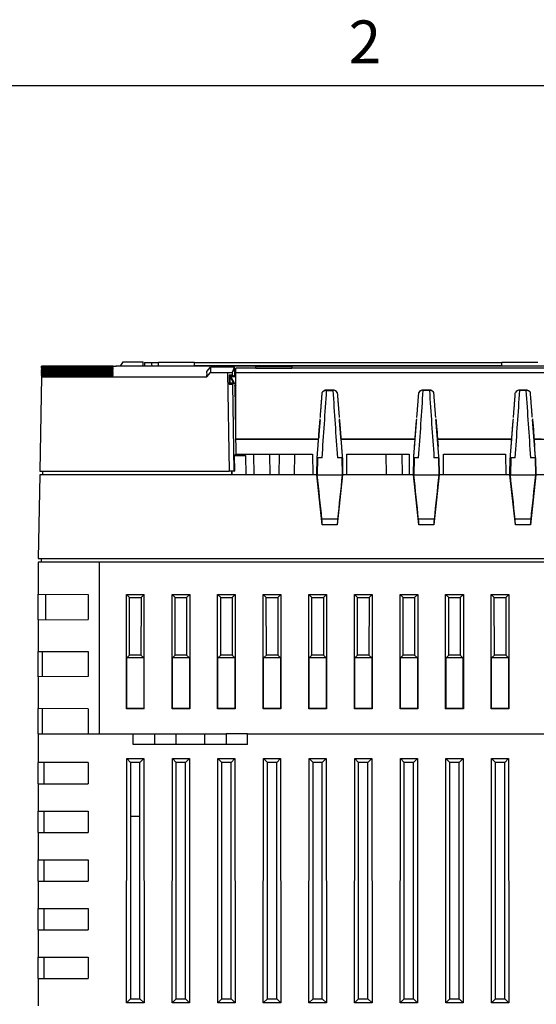
# Model space of a CAD drawing. Units: millimetres. Extents: x 0 to 891, y 0 to 630.
# Drawn here: x 119 to 191, y 472 to 609 of the extents above; entities that cross this region are included whole.
import ezdxf

# ---------------------------------------------------------------- set-up
doc = ezdxf.new("R2010")
doc.units = ezdxf.units.MM
doc.header["$LTSCALE"] = 3
for name, color, linetype, lineweight in [('Aristas tangentes visibles(ISO)', 7, 'Continuous', 25), ('Geometría del boceto(ISO)', 7, 'Continuous', 25), ('Visible Edges(ISO)', 7, 'Continuous', 25)]:
    doc.layers.add(name, color=color, linetype=linetype, lineweight=lineweight)
doc.layers.add('Symbols(ISO)', color=156, linetype='Continuous', lineweight=18, true_color=0x004080)
doc.styles.add('Texto notas y aclaraciones (ISO)', font='arial.ttf')

# ---------------------------------------------------------------- blocks, each defined once
blk = doc.blocks.new('Marcos MARCO POLYLUX')
at = {"layer": 'Geometría del boceto(ISO)'}
blk.add_line((10, 200), (287, 200), dxfattribs=at)
at = {"layer": 'Symbols(ISO)', "color": 156, "true_color": 0x004080, "insert": (55.6875, 200.4), "char_height": 2, "attachment_point": 8, "style": 'Texto notas y aclaraciones (ISO)'}
blk.add_mtext('2', dxfattribs=at)

msp = doc.modelspace()

# ---------------------------------------------------------------- linework, layer by layer
at = {"layer": 'Aristas tangentes visibles(ISO)'}
for p, q in [((121.878, 560.755), (131.372, 560.755)), ((147.869, 559.893), (148.11, 546.072)), ((148.575, 559.492), (148.568, 559.923)), ((161.7, 557.385), (161.712, 557.428)), ((161.712, 557.428), (161.714, 557.433)), ((162.588, 557.428), (161.712, 557.428)), ((162.588, 557.428), (162.586, 557.433)), ((162.6, 557.385), (162.588, 557.428)), ((175.2, 557.385), (175.212, 557.428)), ((175.212, 557.428), (175.214, 557.433)), ((176.088, 557.428), (175.212, 557.428)), ((176.086, 557.433), (176.088, 557.428)), ((176.088, 557.428), (176.1, 557.385)), ((188.7, 557.385), (188.712, 557.428)), ((188.712, 557.428), (188.714, 557.433)), ((189.588, 557.428), (188.712, 557.428)), ((189.586, 557.433), (189.588, 557.428)), ((189.588, 557.428), (189.6, 557.385)), ((160.403, 545.572), (163.897, 545.572)), ((173.903, 545.572), (177.397, 545.572)), ((187.403, 545.572), (190.897, 545.572)), ((163.246, 539.368), (161.054, 539.368)), ((176.746, 539.368), (174.554, 539.368)), ((190.246, 539.368), (188.054, 539.368)), ((129.9, 533.372), (129.9, 509.377)), ((135.613, 497.829), (134.313, 497.829))]:
    msp.add_line(p, q, dxfattribs=at)
msp.add_arc((132.271, 560.356), 0.4, 90, 91.41424, dxfattribs=at)
msp.add_ellipse((137.237, 564.467), major_axis=(-0.892, 13.118), ratio=0.0168798, start_param=1.8139947, end_param=1.8509603, dxfattribs=at)
at = {"layer": 'Visible Edges(ISO)'}
for p, q in [((121.863, 559.869), (121.865, 560.009)), ((121.867, 560.112), (121.865, 560.009)), ((131.866, 560.009), (121.865, 560.009)), ((121.867, 560.112), (121.869, 560.23)), ((131.868, 560.112), (121.867, 560.112)), ((121.871, 560.316), (121.869, 560.23)), ((131.87, 560.23), (121.869, 560.23)), ((121.872, 560.412), (121.871, 560.316)), ((131.871, 560.316), (121.871, 560.316)), ((121.874, 560.481), (121.872, 560.412)), ((131.873, 560.412), (121.872, 560.412)), ((121.874, 560.481), (121.875, 560.556)), ((121.874, 560.481), (131.874, 560.481)), ((121.875, 560.556), (121.876, 560.608)), ((131.875, 560.556), (121.875, 560.556)), ((121.876, 560.608), (121.877, 560.661)), ((131.876, 560.608), (121.876, 560.608)), ((121.877, 560.696), (121.878, 560.728)), ((121.877, 560.661), (121.877, 560.696)), ((131.878, 560.696), (121.877, 560.696)), ((121.877, 560.661), (131.877, 560.661)), ((121.878, 560.745), (121.878, 560.755)), ((131.372, 560.755), (121.878, 560.755)), ((131.879, 560.745), (121.878, 560.745)), ((121.878, 560.728), (121.878, 560.745)), ((131.878, 560.728), (121.878, 560.728)), ((131.866, 560.009), (131.868, 560.112)), ((131.87, 560.23), (131.871, 560.316)), ((131.873, 560.412), (131.874, 560.481)), ((131.875, 560.556), (131.876, 560.608)), ((131.877, 560.661), (131.878, 560.696)), ((131.878, 560.728), (131.879, 560.745)), ((132.271, 560.757), (132.271, 560.756)), ((246.422, 560.757), (132.271, 560.757)), ((132.92, 560.757), (133.285, 561.356)), ((133.285, 561.356), (136.073, 561.356)), ((136.09, 560.757), (136.073, 561.356)), ((136.237, 561.293), (137.237, 561.293)), ((136.237, 561.293), (136.237, 560.825)), ((136.237, 560.825), (137.271, 560.825)), ((136.237, 560.825), (136.237, 560.795)), ((136.237, 560.822), (138.206, 560.822)), ((136.237, 560.757), (136.237, 560.795)), ((136.237, 560.795), (137.372, 560.795)), ((137.237, 561.293), (138.22, 561.293)), ((137.271, 560.825), (138.206, 560.825)), ((137.372, 560.795), (137.37, 560.757)), ((137.372, 560.79), (137.371, 560.757)), ((143.222, 561.298), (138.222, 561.297)), ((143.224, 560.794), (143.214, 560.794)), ((143.224, 561.293), (186.22, 561.293)), ((143.224, 560.794), (143.224, 560.825)), ((186.206, 560.825), (143.224, 560.825)), ((143.224, 560.822), (186.206, 560.822)), ((144.97, 560.026), (145.501, 560.616)), ((145.501, 560.616), (145.489, 559.893)), ((148.828, 560.616), (145.501, 560.616)), ((148.568, 559.923), (148.828, 560.616)), ((148.847, 560.026), (148.828, 560.616)), ((148.835, 560), (149.018, 560)), ((148.835, 560), (148.848, 559.296)), ((150.018, 560.507), (149.018, 560.507)), ((149.018, 559.893), (149.018, 560.507)), ((155.018, 560.507), (150.018, 560.507)), ((151.835, 560.507), (151.835, 560.727)), ((156.835, 560.727), (151.835, 560.727)), ((151.835, 560.507), (156.835, 560.507)), ((209.195, 560.507), (155.018, 560.507)), ((156.835, 560.727), (156.835, 560.507)), ((191.222, 561.298), (186.222, 561.297)), ((121.853, 559.281), (121.622, 546.072)), ((121.856, 559.451), (121.853, 559.281)), ((121.853, 559.281), (144.957, 559.281)), ((121.856, 559.451), (121.858, 559.587)), ((121.856, 559.451), (131.856, 559.451)), ((121.861, 559.749), (121.858, 559.587)), ((131.858, 559.587), (121.858, 559.587)), ((121.861, 559.749), (121.863, 559.869)), ((121.861, 559.749), (131.861, 559.749)), ((131.863, 559.869), (121.863, 559.869)), ((131.856, 559.451), (131.858, 559.587)), ((131.861, 559.749), (131.863, 559.869)), ((144.957, 559.281), (145.489, 559.893)), ((145.489, 559.893), (147.869, 559.893)), ((148.228, 559.372), (148.102, 559.498)), ((148.228, 559.372), (148.818, 559.372)), ((148.228, 558.372), (148.228, 559.372)), ((148.231, 559.296), (148.719, 558.365)), ((148.346, 559.296), (148.231, 559.296)), ((148.346, 559.296), (149.018, 558.008)), ((149.018, 559.296), (148.346, 559.296)), ((148.575, 559.492), (148.818, 559.372)), ((148.818, 559.372), (148.819, 559.296)), ((149.018, 559.893), (215.682, 559.893)), ((149.018, 550.57), (149.018, 559.893)), ((148.228, 558.372), (148.101, 558.246)), ((148.715, 558.372), (148.228, 558.372)), ((148.765, 558.336), (148.597, 558.252)), ((148.81, 546.072), (148.597, 558.252)), ((148.825, 558.163), (148.994, 557.839)), ((148.869, 558.078), (149.037, 548.457)), ((149.018, 557.851), (148.994, 557.839)), ((148.994, 557.839), (149.018, 557.793)), ((161.666, 557.431), (161.683, 557.48)), ((161.683, 557.46), (161.673, 557.432)), ((161.683, 557.48), (161.683, 557.46)), ((161.683, 557.48), (162.617, 557.48)), ((161.714, 557.433), (162.586, 557.433)), ((161.716, 557.381), (162.584, 557.381)), ((162.617, 557.48), (162.634, 557.431)), ((162.617, 557.48), (162.617, 557.46)), ((162.627, 557.432), (162.617, 557.46)), ((175.166, 557.431), (175.183, 557.48)), ((175.183, 557.46), (175.173, 557.432)), ((175.183, 557.48), (176.117, 557.48)), ((175.183, 557.48), (175.183, 557.46)), ((175.214, 557.433), (176.086, 557.433)), ((176.084, 557.381), (175.216, 557.381)), ((176.117, 557.48), (176.134, 557.431)), ((176.117, 557.48), (176.117, 557.46)), ((176.127, 557.432), (176.117, 557.46)), ((188.666, 557.431), (188.683, 557.48)), ((188.683, 557.46), (188.673, 557.432)), ((188.683, 557.48), (188.683, 557.46)), ((188.683, 557.48), (189.617, 557.48)), ((188.714, 557.433), (189.586, 557.433)), ((189.584, 557.381), (188.716, 557.381)), ((189.617, 557.48), (189.634, 557.431)), ((189.617, 557.48), (189.617, 557.46)), ((189.627, 557.432), (189.617, 557.46)), ((149.018, 550.55), (149.018, 550.57)), ((149.018, 550.57), (160.594, 550.57)), ((151.272, 550.55), (149.018, 550.55)), ((151.284, 550.562), (151.272, 550.55)), ((159.516, 550.562), (151.284, 550.562)), ((159.528, 550.55), (159.516, 550.562)), ((160.592, 550.55), (159.528, 550.55)), ((160.512, 549.521), (160.584, 550.55)), ((160.594, 550.57), (160.599, 550.658)), ((160.594, 550.57), (160.594, 550.568)), ((160.599, 550.658), (160.599, 550.638)), ((163.701, 550.658), (163.706, 550.57)), ((163.701, 550.658), (163.701, 550.638)), ((163.706, 550.57), (174.094, 550.57)), ((163.706, 550.568), (163.706, 550.57)), ((164.772, 550.55), (163.708, 550.55)), ((163.716, 550.55), (163.788, 549.521)), ((164.784, 550.562), (164.772, 550.55)), ((173.016, 550.562), (164.784, 550.562)), ((173.028, 550.55), (173.016, 550.562)), ((174.092, 550.55), (173.028, 550.55)), ((174.012, 549.521), (174.084, 550.55)), ((174.094, 550.57), (174.099, 550.658)), ((174.094, 550.57), (174.094, 550.568)), ((177.201, 550.658), (177.206, 550.57)), ((177.206, 550.57), (187.594, 550.57)), ((177.206, 550.568), (177.206, 550.57)), ((178.272, 550.55), (177.208, 550.55)), ((177.216, 550.55), (177.288, 549.521)), ((178.284, 550.562), (178.272, 550.55)), ((186.516, 550.562), (178.284, 550.562)), ((186.528, 550.55), (186.516, 550.562)), ((187.592, 550.55), (186.528, 550.55)), ((187.512, 549.521), (187.584, 550.55)), ((187.594, 550.57), (187.599, 550.658)), ((187.594, 550.57), (187.594, 550.568)), ((190.701, 550.658), (190.706, 550.57)), ((190.706, 550.57), (201.094, 550.57)), ((190.706, 550.568), (190.706, 550.57)), ((191.772, 550.55), (190.708, 550.55)), ((190.716, 550.55), (190.788, 549.521)), ((148.806, 548.343), (148.845, 546.072)), ((148.88, 548.343), (148.806, 548.343)), ((148.807, 548.266), (150.373, 548.266)), ((148.881, 548.266), (148.88, 548.343)), ((148.965, 548.457), (148.969, 548.266)), ((149.037, 548.457), (148.965, 548.457)), ((149.037, 548.457), (159.738, 548.457)), ((150.373, 548.266), (150.421, 545.572)), ((151.563, 545.572), (151.538, 548.457)), ((153.738, 548.457), (153.763, 545.572)), ((155.062, 548.457), (155.037, 545.572)), ((157.237, 545.572), (157.262, 548.457)), ((159.738, 548.457), (159.763, 545.572)), ((160.347, 545.572), (160.389, 547.972)), ((160.389, 547.972), (160.444, 547.972)), ((160.444, 547.972), (160.403, 545.572)), ((161.08, 547.972), (160.444, 547.972)), ((163.856, 547.972), (163.22, 547.972)), ((163.856, 547.972), (163.897, 545.572)), ((163.856, 547.972), (163.911, 547.972)), ((163.911, 547.972), (163.953, 545.572)), ((164.537, 545.572), (164.562, 548.457)), ((164.562, 548.457), (173.238, 548.457)), ((170.063, 545.572), (170.038, 548.457)), ((172.238, 548.457), (172.263, 545.572)), ((173.238, 548.457), (173.263, 545.572)), ((173.847, 545.572), (173.889, 547.972)), ((173.889, 547.972), (173.944, 547.972)), ((173.944, 547.972), (173.903, 545.572)), ((174.58, 547.972), (173.944, 547.972)), ((177.356, 547.972), (176.72, 547.972)), ((177.356, 547.972), (177.397, 545.572)), ((177.356, 547.972), (177.411, 547.972)), ((177.411, 547.972), (177.453, 545.572)), ((178.037, 545.572), (178.062, 548.457)), ((178.062, 548.457), (186.738, 548.457)), ((186.738, 548.457), (186.763, 545.572)), ((187.347, 545.572), (187.389, 547.972)), ((187.389, 547.972), (187.444, 547.972)), ((187.444, 547.972), (187.403, 545.572)), ((188.08, 547.972), (187.444, 547.972)), ((190.856, 547.972), (190.22, 547.972)), ((190.856, 547.972), (190.897, 545.572)), ((190.856, 547.972), (190.911, 547.972)), ((190.911, 547.972), (190.953, 545.572)), ((121.613, 545.572), (121.409, 533.872)), ((160.347, 545.572), (121.613, 545.572)), ((121.622, 546.072), (148.11, 546.072)), ((122.005, 546.072), (122.013, 545.572)), ((148.81, 546.072), (148.11, 546.072)), ((148.422, 546.072), (148.413, 545.572)), ((148.462, 546.072), (148.453, 545.572)), ((148.81, 546.072), (148.845, 546.072)), ((160.403, 545.572), (160.347, 545.572)), ((161.107, 538.572), (160.347, 545.572)), ((163.953, 545.572), (163.193, 538.572)), ((163.953, 545.572), (163.897, 545.572)), ((173.847, 545.572), (163.953, 545.572)), ((174.607, 538.572), (173.847, 545.572)), ((173.903, 545.572), (173.847, 545.572)), ((177.453, 545.572), (176.693, 538.572)), ((177.453, 545.572), (177.397, 545.572)), ((187.347, 545.572), (177.453, 545.572)), ((188.107, 538.572), (187.347, 545.572)), ((187.403, 545.572), (187.347, 545.572)), ((190.953, 545.572), (190.193, 538.572)), ((190.953, 545.572), (190.897, 545.572)), ((200.847, 545.572), (190.953, 545.572)), ((163.193, 538.572), (161.107, 538.572)), ((176.693, 538.572), (174.607, 538.572)), ((190.193, 538.572), (188.107, 538.572)), ((121.409, 533.872), (256.891, 533.872)), ((121.791, 533.872), (121.8, 533.373)), ((129.9, 533.387), (121.4, 533.372)), ((121.4, 533.372), (121.4, 528.914)), ((129.9, 533.387), (129.9, 533.372)), ((248.4, 533.372), (129.9, 533.372)), ((121.4, 525.34), (121.4, 528.914)), ((121.4, 528.914), (128.4, 528.877)), ((122.4, 528.908), (122.4, 525.346)), ((128.4, 528.877), (128.4, 525.377)), ((133.725, 528.877), (134.158, 528.444)), ((133.725, 512.877), (133.725, 528.877)), ((133.725, 528.877), (136.2, 528.877)), ((134.165, 520.372), (134.158, 528.444)), ((134.158, 528.444), (135.768, 528.444)), ((135.768, 528.444), (135.76, 520.372)), ((136.2, 528.877), (135.768, 528.444)), ((136.2, 512.877), (136.2, 528.877)), ((140.1, 528.877), (142.575, 528.877)), ((140.1, 528.877), (140.533, 528.444)), ((140.1, 512.877), (140.1, 528.877)), ((140.533, 528.444), (142.143, 528.444)), ((140.54, 520.372), (140.533, 528.444)), ((142.143, 528.444), (142.135, 520.372)), ((142.575, 528.877), (142.143, 528.444)), ((142.575, 528.877), (142.575, 512.877)), ((146.475, 528.877), (148.95, 528.877)), ((146.475, 528.877), (146.908, 528.444)), ((146.475, 512.877), (146.475, 528.877)), ((146.908, 528.444), (148.518, 528.444)), ((146.915, 520.372), (146.908, 528.444)), ((148.518, 528.444), (148.51, 520.372)), ((148.95, 528.877), (148.518, 528.444)), ((148.95, 528.877), (148.95, 512.877)), ((152.85, 528.877), (153.283, 528.444)), ((152.85, 512.877), (152.85, 528.877)), ((152.85, 528.877), (155.325, 528.877)), ((153.29, 520.372), (153.283, 528.444)), ((153.283, 528.444), (154.893, 528.444)), ((154.893, 528.444), (154.885, 520.372)), ((155.325, 528.877), (154.893, 528.444)), ((155.325, 528.877), (155.325, 512.877)), ((159.225, 528.877), (159.658, 528.444)), ((159.225, 512.877), (159.225, 528.877)), ((159.225, 528.877), (161.7, 528.877)), ((159.665, 520.372), (159.658, 528.444)), ((159.658, 528.444), (161.268, 528.444)), ((161.268, 528.444), (161.26, 520.372)), ((161.7, 528.877), (161.268, 528.444)), ((161.7, 528.877), (161.7, 512.877)), ((165.6, 528.877), (168.075, 528.877)), ((165.6, 528.877), (166.033, 528.444)), ((165.6, 512.877), (165.6, 528.877)), ((166.033, 528.444), (167.643, 528.444)), ((166.04, 520.372), (166.033, 528.444)), ((167.643, 528.444), (167.635, 520.372)), ((168.075, 528.877), (167.643, 528.444)), ((168.075, 528.877), (168.075, 512.877)), ((171.975, 528.877), (174.45, 528.877)), ((171.975, 528.877), (172.408, 528.444)), ((171.975, 512.877), (171.975, 528.877)), ((172.408, 528.444), (174.018, 528.444)), ((172.415, 520.372), (172.408, 528.444)), ((174.018, 528.444), (174.01, 520.372)), ((174.45, 528.877), (174.018, 528.444)), ((174.45, 528.877), (174.45, 512.877)), ((178.35, 528.877), (178.783, 528.444)), ((178.35, 512.877), (178.35, 528.877)), ((178.35, 528.877), (180.825, 528.877)), ((178.79, 520.372), (178.783, 528.444)), ((178.783, 528.444), (180.393, 528.444)), ((180.393, 528.444), (180.385, 520.372)), ((180.825, 528.877), (180.393, 528.444)), ((180.825, 528.877), (180.825, 512.877)), ((184.725, 528.877), (185.158, 528.444)), ((184.725, 512.877), (184.725, 528.877)), ((184.725, 528.877), (187.2, 528.877)), ((185.158, 528.444), (186.768, 528.444)), ((185.165, 520.372), (185.158, 528.444)), ((186.768, 528.444), (186.76, 520.372)), ((187.2, 528.877), (186.768, 528.444)), ((187.2, 528.877), (187.2, 512.877)), ((121.4, 525.34), (128.4, 525.377)), ((121.4, 525.34), (121.4, 520.914)), ((121.4, 517.34), (121.4, 520.914)), ((121.4, 520.914), (128.4, 520.877)), ((122, 517.343), (122, 520.911)), ((128.4, 520.877), (128.4, 517.377)), ((133.778, 519.985), (134.165, 520.372)), ((135.76, 520.372), (134.165, 520.372)), ((136.147, 519.985), (135.76, 520.372)), ((140.153, 519.985), (140.54, 520.372)), ((142.135, 520.372), (140.54, 520.372)), ((142.522, 519.985), (142.135, 520.372)), ((146.528, 519.985), (146.915, 520.372)), ((148.51, 520.372), (146.915, 520.372)), ((148.897, 519.985), (148.51, 520.372)), ((152.903, 519.985), (153.29, 520.372)), ((154.885, 520.372), (153.29, 520.372)), ((155.272, 519.985), (154.885, 520.372)), ((159.278, 519.985), (159.665, 520.372)), ((161.26, 520.372), (159.665, 520.372)), ((161.647, 519.985), (161.26, 520.372)), ((165.653, 519.985), (166.04, 520.372)), ((167.635, 520.372), (166.04, 520.372)), ((168.022, 519.985), (167.635, 520.372)), ((172.028, 519.985), (172.415, 520.372)), ((174.01, 520.372), (172.415, 520.372)), ((174.397, 519.985), (174.01, 520.372)), ((178.403, 519.985), (178.79, 520.372)), ((180.385, 520.372), (178.79, 520.372)), ((180.772, 519.985), (180.385, 520.372)), ((184.778, 519.985), (185.165, 520.372)), ((186.76, 520.372), (185.165, 520.372)), ((187.147, 519.985), (186.76, 520.372)), ((133.778, 512.93), (133.778, 519.985)), ((136.147, 519.985), (133.778, 519.985)), ((136.147, 519.985), (136.147, 512.93)), ((140.153, 512.93), (140.153, 519.985)), ((142.522, 519.985), (140.153, 519.985)), ((142.522, 519.985), (142.522, 512.93)), ((148.897, 519.985), (146.528, 519.985)), ((146.528, 512.93), (146.528, 519.985)), ((148.897, 519.985), (148.897, 512.93)), ((155.272, 519.985), (152.903, 519.985)), ((152.903, 512.93), (152.903, 519.985)), ((155.272, 519.985), (155.272, 512.93)), ((161.647, 519.985), (159.278, 519.985)), ((159.278, 512.93), (159.278, 519.985)), ((161.647, 519.985), (161.647, 512.93)), ((165.653, 512.93), (165.653, 519.985)), ((168.022, 519.985), (165.653, 519.985)), ((168.022, 519.985), (168.022, 512.93)), ((174.397, 519.985), (172.028, 519.985)), ((172.028, 512.93), (172.028, 519.985)), ((174.397, 519.985), (174.397, 512.93)), ((180.772, 519.985), (178.403, 519.985)), ((178.403, 512.93), (178.403, 519.985)), ((180.772, 519.985), (180.772, 512.93)), ((187.147, 519.985), (184.778, 519.985)), ((184.778, 512.93), (184.778, 519.985)), ((187.147, 519.985), (187.147, 512.93)), ((128.4, 517.377), (121.4, 517.34)), ((121.4, 517.34), (121.4, 512.914)), ((121.4, 509.377), (121.4, 512.914)), ((128.4, 512.877), (121.4, 512.914)), ((122, 509.377), (122, 512.911)), ((128.4, 512.877), (128.4, 509.377)), ((133.725, 512.877), (133.778, 512.93)), ((136.2, 512.877), (133.725, 512.877)), ((136.147, 512.93), (133.778, 512.93)), ((136.2, 512.877), (136.147, 512.93)), ((140.1, 512.877), (140.153, 512.93)), ((142.575, 512.877), (140.1, 512.877)), ((142.522, 512.93), (140.153, 512.93)), ((142.575, 512.877), (142.522, 512.93)), ((146.475, 512.877), (146.528, 512.93)), ((148.95, 512.877), (146.475, 512.877)), ((148.897, 512.93), (146.528, 512.93)), ((148.95, 512.877), (148.897, 512.93)), ((152.85, 512.877), (152.903, 512.93)), ((155.325, 512.877), (152.85, 512.877)), ((155.272, 512.93), (152.903, 512.93)), ((155.325, 512.877), (155.272, 512.93)), ((159.225, 512.877), (159.278, 512.93)), ((161.7, 512.877), (159.225, 512.877)), ((161.647, 512.93), (159.278, 512.93)), ((161.7, 512.877), (161.647, 512.93)), ((165.6, 512.877), (165.653, 512.93)), ((168.075, 512.877), (165.6, 512.877)), ((168.022, 512.93), (165.653, 512.93)), ((168.075, 512.877), (168.022, 512.93)), ((171.975, 512.877), (172.028, 512.93)), ((174.45, 512.877), (171.975, 512.877)), ((174.397, 512.93), (172.028, 512.93)), ((174.45, 512.877), (174.397, 512.93)), ((178.35, 512.877), (178.403, 512.93)), ((180.825, 512.877), (178.35, 512.877)), ((180.772, 512.93), (178.403, 512.93)), ((180.825, 512.877), (180.772, 512.93)), ((184.725, 512.877), (184.778, 512.93)), ((187.2, 512.877), (184.725, 512.877)), ((187.147, 512.93), (184.778, 512.93)), ((187.2, 512.877), (187.147, 512.93)), ((121.4, 509.377), (134.65, 509.377)), ((121.4, 509.377), (121.4, 505.377)), ((129.9, 509.377), (134.65, 509.377)), ((134.65, 509.377), (137.65, 509.377)), ((134.65, 507.877), (134.65, 509.377)), ((137.65, 509.377), (140.65, 509.377)), ((137.65, 509.377), (137.65, 507.877)), ((140.65, 509.377), (144.65, 509.377)), ((140.65, 509.377), (140.65, 507.877)), ((144.65, 509.377), (144.65, 507.877)), ((144.65, 509.377), (147.65, 509.377)), ((147.65, 509.377), (147.65, 507.877)), ((150.65, 509.377), (147.65, 509.377)), ((150.65, 509.377), (248.4, 509.377)), ((150.65, 509.377), (256.9, 509.377)), ((150.65, 507.877), (150.65, 509.377)), ((137.65, 507.877), (134.65, 507.877)), ((140.65, 507.877), (137.65, 507.877)), ((144.65, 507.877), (140.65, 507.877)), ((147.65, 507.877), (144.65, 507.877)), ((150.65, 507.877), (147.65, 507.877)), ((128.4, 505.377), (121.4, 505.377)), ((121.4, 502.377), (121.4, 505.377)), ((122.2, 505.377), (122.2, 502.377)), ((128.4, 505.377), (128.4, 502.377)), ((133.739, 471.804), (133.771, 505.919)), ((133.771, 505.919), (136.154, 505.919)), ((133.771, 505.919), (134.313, 505.377)), ((135.613, 505.377), (134.313, 505.377)), ((134.313, 505.377), (134.313, 472.377)), ((136.154, 505.919), (135.613, 505.377)), ((135.613, 472.377), (135.613, 505.377)), ((136.154, 505.919), (136.186, 471.804)), ((140.114, 471.804), (140.146, 505.919)), ((140.146, 505.919), (140.688, 505.377)), ((140.146, 505.919), (142.529, 505.919)), ((140.688, 472.377), (140.688, 505.377)), ((141.988, 505.377), (140.688, 505.377)), ((142.529, 505.919), (141.988, 505.377)), ((141.988, 472.377), (141.988, 505.377)), ((142.529, 505.919), (142.561, 471.804)), ((146.489, 471.804), (146.521, 505.919)), ((146.521, 505.919), (148.904, 505.919)), ((146.521, 505.919), (147.063, 505.377)), ((148.363, 505.377), (147.063, 505.377)), ((147.063, 472.377), (147.063, 505.377)), ((148.904, 505.919), (148.363, 505.377)), ((148.363, 472.377), (148.363, 505.377)), ((148.904, 505.919), (148.936, 471.804)), ((152.864, 471.804), (152.896, 505.919)), ((152.896, 505.919), (155.279, 505.919)), ((152.896, 505.919), (153.438, 505.377)), ((154.738, 505.377), (153.438, 505.377)), ((153.438, 472.377), (153.438, 505.377)), ((155.279, 505.919), (154.738, 505.377)), ((154.738, 472.377), (154.738, 505.377)), ((155.279, 505.919), (155.311, 471.804)), ((159.239, 471.804), (159.271, 505.919)), ((159.271, 505.919), (161.654, 505.919)), ((159.271, 505.919), (159.813, 505.377)), ((161.113, 505.377), (159.813, 505.377)), ((159.813, 472.377), (159.813, 505.377)), ((161.654, 505.919), (161.113, 505.377)), ((161.113, 472.377), (161.113, 505.377)), ((161.654, 505.919), (161.686, 471.804)), ((165.614, 471.804), (165.646, 505.919)), ((165.646, 505.919), (168.029, 505.919)), ((165.646, 505.919), (166.188, 505.377)), ((167.488, 505.377), (166.188, 505.377)), ((166.188, 472.377), (166.188, 505.377)), ((168.029, 505.919), (167.488, 505.377)), ((167.488, 472.377), (167.488, 505.377)), ((168.029, 505.919), (168.061, 471.804)), ((171.989, 471.804), (172.021, 505.919)), ((172.021, 505.919), (174.404, 505.919)), ((172.021, 505.919), (172.563, 505.377)), ((173.863, 505.377), (172.563, 505.377)), ((172.563, 472.377), (172.563, 505.377)), ((174.404, 505.919), (173.863, 505.377)), ((173.863, 472.377), (173.863, 505.377)), ((174.404, 505.919), (174.436, 471.804)), ((178.364, 471.804), (178.396, 505.919)), ((178.396, 505.919), (178.938, 505.377)), ((178.396, 505.919), (180.779, 505.919)), ((178.938, 472.377), (178.938, 505.377)), ((180.238, 505.377), (178.938, 505.377)), ((180.779, 505.919), (180.238, 505.377)), ((180.238, 472.377), (180.238, 505.377)), ((180.779, 505.919), (180.811, 471.804)), ((184.739, 471.804), (184.771, 505.919)), ((184.771, 505.919), (187.154, 505.919)), ((184.771, 505.919), (185.313, 505.377)), ((186.613, 505.377), (185.313, 505.377)), ((185.313, 472.377), (185.313, 505.377)), ((187.154, 505.919), (186.613, 505.377)), ((186.613, 472.377), (186.613, 505.377)), ((187.154, 505.919), (187.186, 471.804)), ((121.4, 502.377), (128.4, 502.377)), ((121.4, 502.377), (121.4, 498.577)), ((121.4, 498.577), (128.4, 498.577)), ((121.4, 495.577), (121.4, 498.577)), ((122.2, 498.577), (122.2, 495.577)), ((128.4, 498.577), (128.4, 495.577)), ((121.4, 495.577), (128.4, 495.577)), ((121.4, 495.577), (121.4, 491.777)), ((121.4, 491.777), (128.4, 491.777)), ((121.4, 488.777), (121.4, 491.777)), ((122.2, 491.777), (122.2, 488.777)), ((128.4, 491.777), (128.4, 488.777)), ((121.4, 488.777), (128.4, 488.777)), ((121.4, 488.777), (121.4, 484.977)), ((121.4, 484.977), (128.4, 484.977)), ((121.4, 481.977), (121.4, 484.977)), ((122.2, 484.977), (122.2, 481.977)), ((128.4, 484.977), (128.4, 481.977)), ((121.4, 481.977), (128.4, 481.977)), ((121.4, 481.977), (121.4, 478.177)), ((121.4, 478.177), (128.4, 478.177)), ((121.4, 475.177), (121.4, 478.177)), ((122.2, 478.177), (122.2, 475.177)), ((128.4, 478.177), (128.4, 475.177)), ((121.4, 475.177), (128.4, 475.177)), ((121.4, 475.177), (121.4, 471.377)), ((133.739, 471.804), (134.313, 472.377)), ((134.313, 472.377), (135.613, 472.377)), ((136.186, 471.804), (135.613, 472.377)), ((140.114, 471.804), (140.688, 472.377)), ((140.688, 472.377), (141.988, 472.377)), ((142.561, 471.804), (141.988, 472.377)), ((146.489, 471.804), (147.063, 472.377)), ((147.063, 472.377), (148.363, 472.377)), ((148.936, 471.804), (148.363, 472.377)), ((152.864, 471.804), (153.438, 472.377)), ((153.438, 472.377), (154.738, 472.377)), ((155.311, 471.804), (154.738, 472.377)), ((159.239, 471.804), (159.813, 472.377)), ((159.813, 472.377), (161.113, 472.377)), ((161.686, 471.804), (161.113, 472.377)), ((165.614, 471.804), (166.188, 472.377)), ((166.188, 472.377), (167.488, 472.377)), ((168.061, 471.804), (167.488, 472.377)), ((171.989, 471.804), (172.563, 472.377)), ((172.563, 472.377), (173.863, 472.377)), ((174.436, 471.804), (173.863, 472.377)), ((178.364, 471.804), (178.938, 472.377)), ((178.938, 472.377), (180.238, 472.377)), ((180.811, 471.804), (180.238, 472.377)), ((184.739, 471.804), (185.313, 472.377)), ((185.313, 472.377), (186.613, 472.377)), ((187.186, 471.804), (186.613, 472.377)), ((136.186, 471.804), (133.739, 471.804)), ((142.561, 471.804), (140.114, 471.804)), ((148.936, 471.804), (146.489, 471.804)), ((155.311, 471.804), (152.864, 471.804)), ((161.686, 471.804), (159.239, 471.804)), ((168.061, 471.804), (165.614, 471.804)), ((174.436, 471.804), (171.989, 471.804)), ((180.811, 471.804), (178.364, 471.804)), ((187.186, 471.804), (184.739, 471.804))]:
    msp.add_line(p, q, dxfattribs=at)
for centre, major_axis, ratio, start_param, end_param in [((137.539, 564.467), (0.167, 3.681), 0.0020043, 3.0721333, 3.093221), ((-805.341, -532.514), (950.043, 1093.08), 0.0214973, 6.249892, 6.2652997), ((168.948, -532.514), (-19.422, 1093.271), 0.0174497, 0.0362576, 0.0369126), ((147.868, 559.924), (0.7, 0), 0.0443634, 4.7134701, 6.2490552), ((148.105, 546.312), (0.006, 39.764), 0.0001536, 1.2327815, 1.2659705), ((147.875, 559.492), (0.7, 0), 0.0087255, 0.0350589, 1.2416604), ((147.897, 558.252), (-0.7, 0), 0.0087282, 1.8670479, 3.141745), ((158.595, 547.972), (4.982, 71.159), 0.0347506, 4.7148215, 4.8474369), ((161.713, 556.722), (0.265, 0.659), 0.9994892, 0.3815247, 1.4243087), ((159.252, 557.368), (2.485, 0), 0.0395068, 0.1298478, 0.1738202), ((165.048, 557.368), (2.485, 0), 0.0395068, 2.9677725, 3.0117448), ((165.705, 547.972), (-4.982, 71.159), 0.0347506, 1.4357484, 1.5683638), ((162.587, 556.722), (-0.265, 0.659), 0.9994892, 4.8588766, 5.9016606), ((172.095, 547.972), (4.982, 71.159), 0.0347506, 4.7148215, 4.8474369), ((175.213, 556.722), (0.265, 0.659), 0.9994892, 0.3815247, 1.4243087), ((172.752, 557.368), (2.485, 0), 0.0395068, 0.1298478, 0.1738202), ((178.548, 557.368), (2.485, 0), 0.0395068, 2.9677725, 3.0117448), ((179.205, 547.972), (-4.982, 71.159), 0.0347506, 1.4357484, 1.5683638), ((176.087, 556.722), (-0.265, 0.659), 0.9994892, 4.8588766, 5.9016606), ((185.595, 547.972), (4.982, 71.159), 0.0347506, 4.7148215, 4.8474369), ((188.713, 556.722), (0.265, 0.659), 0.9994892, 0.3815247, 1.4243087), ((186.252, 557.368), (2.485, 0), 0.0395068, 0.1298478, 0.1738202), ((192.048, 557.368), (2.485, 0), 0.0395068, 2.9677725, 3.0117448), ((192.705, 547.972), (-4.982, 71.159), 0.0347506, 1.4357484, 1.5683638), ((189.587, 556.722), (-0.265, 0.659), 0.9994892, 4.8588766, 5.9016606), ((159.593, 544.664), (2.81, -26.005), 0.0345238, 1.3619734, 1.6019719), ((164.707, 544.664), (-2.81, -26.005), 0.0345238, 4.6812134, 4.9212119), ((173.093, 544.664), (2.81, -26.005), 0.0345238, 1.3619734, 1.6019719), ((178.207, 544.664), (-2.81, -26.005), 0.0345238, 4.6812134, 4.9212119), ((186.593, 544.664), (2.81, -26.005), 0.0345238, 1.3619734, 1.6019719), ((191.707, 544.664), (-2.81, -26.005), 0.0345238, 4.6812134, 4.9212119), ((160.998, 539.572), (0.108, -1), 0.0345238, 0.0137223, 1.3619734), ((163.302, 539.572), (-0.108, -1), 0.0345238, 4.9212119, 6.269463), ((174.498, 539.572), (0.108, -1), 0.0345238, 0.0137223, 1.3619734), ((176.802, 539.572), (-0.108, -1), 0.0345238, 4.9212119, 6.269463), ((187.998, 539.572), (0.108, -1), 0.0345238, 0.0137223, 1.3619734), ((190.302, 539.572), (-0.108, -1), 0.0345238, 4.9212119, 6.269463)]:
    msp.add_ellipse(centre, major_axis=major_axis, ratio=ratio, start_param=start_param, end_param=end_param, dxfattribs=at)
for points, knots in [([(131.372, 560.755), (131.639, 560.755), (132.106, 560.756), (132.271, 560.756), (132.271, 560.756)], [0, 0, 0, 0, 0.08035861, 0.14062756, 0.14062756, 0.14062756, 0.14062756]), ([(161.1, 557.08), (161.13, 557.13), (161.163, 557.172), (161.228, 557.238), (161.258, 557.263), (161.342, 557.322), (161.395, 557.347), (161.554, 557.401), (161.65, 557.397), (161.7, 557.385)], [0.000001, 0.000001, 0.000001, 0.000001, 0.01946007, 0.01946007, 0.03578638, 0.03578638, 0.06562306, 0.06562306, 0.1356657, 0.1356657, 0.1356657, 0.1356657]), ([(163.2, 557.08), (163.17, 557.13), (163.137, 557.172), (163.073, 557.238), (163.042, 557.263), (162.958, 557.322), (162.905, 557.347), (162.746, 557.401), (162.65, 557.397), (162.6, 557.385)], [0.000001, 0.000001, 0.000001, 0.000001, 0.01946104, 0.01946104, 0.03578807, 0.03578807, 0.06562617, 0.06562617, 0.13566632, 0.13566632, 0.13566632, 0.13566632]), ([(175.2, 557.385), (175.15, 557.397), (175.054, 557.401), (174.895, 557.347), (174.842, 557.322), (174.758, 557.263), (174.728, 557.238), (174.663, 557.172), (174.63, 557.13), (174.6, 557.08)], [-0.1356657, -0.1356657, -0.1356657, -0.1356657, -0.06562306, -0.06562306, -0.03578638, -0.03578638, -0.01946007, -0.01946007, -0.000001, -0.000001, -0.000001, -0.000001]), ([(176.1, 557.385), (176.15, 557.397), (176.246, 557.401), (176.405, 557.347), (176.458, 557.322), (176.542, 557.263), (176.573, 557.238), (176.637, 557.172), (176.67, 557.13), (176.7, 557.08)], [-0.13566632, -0.13566632, -0.13566632, -0.13566632, -0.06562618, -0.06562618, -0.03578808, -0.03578808, -0.01946104, -0.01946104, -0.000001, -0.000001, -0.000001, -0.000001]), ([(188.7, 557.385), (188.65, 557.397), (188.554, 557.401), (188.395, 557.347), (188.342, 557.322), (188.258, 557.263), (188.228, 557.238), (188.163, 557.172), (188.13, 557.13), (188.1, 557.08)], [-0.1356657, -0.1356657, -0.1356657, -0.1356657, -0.06562306, -0.06562306, -0.03578638, -0.03578638, -0.01946007, -0.01946007, -0.000001, -0.000001, -0.000001, -0.000001]), ([(189.6, 557.385), (189.65, 557.397), (189.746, 557.401), (189.905, 557.347), (189.958, 557.322), (190.042, 557.263), (190.073, 557.238), (190.137, 557.172), (190.17, 557.13), (190.2, 557.08)], [-0.13566632, -0.13566632, -0.13566632, -0.13566632, -0.06562618, -0.06562618, -0.03578808, -0.03578808, -0.01946104, -0.01946104, -0.000001, -0.000001, -0.000001, -0.000001]), ([(160.599, 550.658), (160.603, 550.733), (160.612, 550.889), (160.626, 551.1), (160.64, 551.32), (160.653, 551.502), (160.67, 551.733), (160.684, 551.92), (160.703, 552.153), (160.718, 552.338), (160.735, 552.542), (160.747, 552.674), (160.759, 552.803), (160.766, 552.887), (160.775, 552.979), (160.781, 553.039), (160.787, 553.098), (160.79, 553.137), (160.795, 553.179), (160.797, 553.207), (160.8, 553.234), (160.802, 553.253), (160.804, 553.273), (160.806, 553.286), (160.807, 553.299), (160.808, 553.308), (160.81, 553.323), (160.811, 553.34), (160.815, 553.37), (160.817, 553.394), (160.819, 553.413)], [-2.0600385, -2.0600385, -2.0600385, -2.0600385, -1.9351633, -1.8102881, -1.7478505, -1.6229753, -1.5605377, -1.4356626, -1.373225, -1.2483498, -1.1859122, -1.0922558, -1.061037, -0.9985994, -0.9673806, -0.9205524, -0.904943, -0.8737242, -0.8581148, -0.8347007, -0.826896, -0.8112866, -0.8034819, -0.7917748, -0.7878725, -0.7800678, -0.7761654, -0.7644584, -0.7566537, -0.7351123, -0.7351123, -0.7351123, -0.7351123]), ([(160.798, 553.193), (160.797, 553.18), (160.795, 553.158), (160.79, 553.116), (160.787, 553.078), (160.781, 553.019), (160.775, 552.959), (160.766, 552.867), (160.759, 552.783), (160.747, 552.654), (160.735, 552.522), (160.718, 552.318), (160.703, 552.133), (160.684, 551.9), (160.67, 551.713), (160.653, 551.482), (160.64, 551.3), (160.626, 551.08), (160.612, 550.869), (160.603, 550.713), (160.599, 550.638)], [-0.12435088, -0.12435088, -0.12435088, -0.12435088, -0.12212263, -0.12053662, -0.11736461, -0.1157786, -0.11102057, -0.10784856, -0.10150452, -0.09833251, -0.08881646, -0.08247243, -0.06978436, -0.06344033, -0.05075226, -0.04440823, -0.03172016, -0.02537613, -0.01268807, 0, 0, 0, 0]), ([(163.481, 553.414), (163.482, 553.405), (163.485, 553.374), (163.493, 553.299), (163.503, 553.207), (163.515, 553.089), (163.524, 552.993), (163.535, 552.872), (163.544, 552.775), (163.554, 552.669), (163.56, 552.6), (163.566, 552.532), (163.569, 552.488), (163.574, 552.434), (163.577, 552.393), (163.582, 552.341), (163.585, 552.299), (163.591, 552.235), (163.596, 552.17), (163.604, 552.072), (163.611, 551.984), (163.621, 551.851), (163.631, 551.717), (163.649, 551.47), (163.674, 551.113), (163.693, 550.816), (163.701, 550.658)], [-0.26983295, -0.26983295, -0.26983295, -0.26983295, -0.26706844, -0.26055458, -0.24752685, -0.24101299, -0.22798526, -0.22147139, -0.20844366, -0.2019298, -0.192159, -0.18890207, -0.18238821, -0.17913127, -0.17261741, -0.16936048, -0.16284661, -0.15958968, -0.14981888, -0.14330502, -0.13027729, -0.12376343, -0.10422183, -0.0911941, -0.05211092, 0, 0, 0, 0]), ([(163.701, 550.638), (163.693, 550.796), (163.674, 551.092), (163.649, 551.45), (163.631, 551.697), (163.621, 551.831), (163.611, 551.964), (163.604, 552.052), (163.596, 552.15), (163.591, 552.215), (163.585, 552.279), (163.582, 552.321), (163.577, 552.373), (163.574, 552.414), (163.569, 552.468), (163.566, 552.512), (163.56, 552.58), (163.554, 552.649), (163.544, 552.755), (163.535, 552.852), (163.524, 552.973), (163.515, 553.069), (163.506, 553.151), (163.503, 553.185), (163.502, 553.196)], [-0.28399778, -0.28399778, -0.28399778, -0.28399778, -0.23666482, -0.2011651, -0.18933186, -0.17158199, -0.16566537, -0.15383213, -0.14791551, -0.13904058, -0.13608227, -0.13016565, -0.12720734, -0.12129072, -0.11833241, -0.11241579, -0.10945748, -0.10058255, -0.09466593, -0.08283269, -0.07691607, -0.06508283, -0.05916621, -0.05639252, -0.05639252, -0.05639252, -0.05639252]), ([(174.099, 550.658), (174.136, 551.342), (174.211, 552.318), (174.279, 553.019), (174.286, 553.096), (174.302, 553.256), (174.319, 553.413)], [-2.0600385, -2.0600385, -2.0600385, -2.0600385, -0.9008225, -0.9008225, -0.9008225, -0.7738099, -0.7738099, -0.7738099, -0.7738099]), ([(176.981, 553.414), (176.989, 553.34), (176.997, 553.264), (177.004, 553.194), (177.032, 552.916), (177.06, 552.597), (177.084, 552.316), (177.127, 551.796), (177.173, 551.174), (177.201, 550.658)], [-0.25979081, -0.25979081, -0.25979081, -0.25979081, -0.2387455, -0.2387455, -0.2387455, -0.15494525, -0.15494525, -0.15494525, 0, 0, 0, 0]), ([(187.599, 550.658), (187.636, 551.342), (187.711, 552.318), (187.779, 553.019), (187.786, 553.096), (187.802, 553.256), (187.819, 553.413)], [-2.0600385, -2.0600385, -2.0600385, -2.0600385, -0.9008225, -0.9008225, -0.9008225, -0.7738099, -0.7738099, -0.7738099, -0.7738099]), ([(190.481, 553.414), (190.489, 553.34), (190.497, 553.264), (190.504, 553.194), (190.532, 552.916), (190.56, 552.597), (190.584, 552.316), (190.627, 551.796), (190.673, 551.174), (190.701, 550.658)], [-0.25979081, -0.25979081, -0.25979081, -0.25979081, -0.2387455, -0.2387455, -0.2387455, -0.15494525, -0.15494525, -0.15494525, 0, 0, 0, 0])]:
    msp.add_open_spline(points, degree=3, knots=knots, dxfattribs=at)
for points in [[(132.271, 560.756), (132.271, 560.756), (132.268, 560.756), (132.262, 560.756)], [(138.205, 560.757), (138.209, 561.215), (138.216, 561.297), (138.222, 561.297)], [(143.224, 561.293), (143.218, 561.314), (143.209, 561.286), (143.205, 560.757)], [(143.212, 560.757), (143.216, 560.865), (143.221, 560.805), (143.224, 560.794)], [(186.205, 560.757), (186.209, 561.215), (186.216, 561.297), (186.222, 561.297)]]:
    msp.add_open_spline(points, degree=3, dxfattribs=at)
for points, weights in [([(160.829, 553.587), (160.964, 555.321), (161.1, 557.08)], [0.999861455416, 0.999874602618, 0.99995530844]), ([(174.329, 553.587), (174.464, 555.321), (174.6, 557.08)], [0.999861455409, 0.999874602611, 0.999955308438]), ([(176.971, 553.587), (176.836, 555.321), (176.7, 557.08)], [0.99986145542, 0.999874602622, 0.999955308442]), ([(187.829, 553.587), (187.964, 555.321), (188.1, 557.08)], [0.999861455427, 0.999874602628, 0.999955308444]), ([(190.471, 553.587), (190.336, 555.321), (190.2, 557.08)], [0.999861455418, 0.999874602619, 0.999955308441]), ([(160.595, 550.588), (160.699, 551.923), (160.804, 553.274)], [0.99988977015, 0.999854132526, 0.999859632158]), ([(163.495, 553.277), (163.601, 551.924), (163.705, 550.588)], [0.999900289434, 0.999891479007, 0.999923878078]), ([(174.095, 550.588), (174.199, 551.923), (174.304, 553.274)], [0.999889770144, 0.999854133358, 0.999859631892]), ([(177.205, 550.588), (177.101, 551.925), (176.995, 553.277)], [0.999889770153, 0.999854094315, 0.999859644005]), ([(187.595, 550.588), (187.699, 551.923), (187.804, 553.274)], [0.999889770158, 0.999854133376, 0.99985963191]), ([(190.705, 550.588), (190.601, 551.925), (190.495, 553.277)], [0.999889770151, 0.999854094313, 0.999859644002]), ([(160.39, 547.972), (160.492, 549.262), (160.593, 550.568)], [0.999999959829, 0.999925441837, 0.99989028877]), ([(163.707, 550.568), (163.809, 549.262), (163.91, 547.972)], [0.999924349361, 0.999956306973, 1.00002763038]), ([(173.89, 547.972), (173.992, 549.262), (174.093, 550.568)], [0.999999959829, 0.999925441833, 0.999890288765]), ([(177.41, 547.972), (177.309, 549.262), (177.207, 550.568)], [0.999999959829, 0.999925441839, 0.999890288774]), ([(187.39, 547.972), (187.492, 549.262), (187.593, 550.568)], [0.999999959829, 0.999925441843, 0.999890288779]), ([(190.91, 547.972), (190.809, 549.262), (190.707, 550.568)], [0.999999959829, 0.999925441838, 0.999890288772])]:
    msp.add_rational_spline(points, weights, degree=2, dxfattribs=at)
msp.add_rational_spline([(163.2, 557.08), (163.206, 556.999), (163.212, 556.918), (163.343, 555.241), (163.471, 553.587)], [0.999997796175, 0.999997518671, 0.999997385351, 0.999919388145, 0.999902853777], degree=2, knots=[0.03962456, 0.03962456, 0.03962456, 0.05591083, 0.05591083, 0.39209853, 0.39209853, 0.39209853], dxfattribs=at)

# ---------------------------------------------------------------- block references
at = {"xscale": 3, "yscale": 3, "zscale": 3}
msp.add_blockref('Marcos MARCO POLYLUX', (0, 0), dxfattribs=at)

doc.saveas('drawing.dxf')
